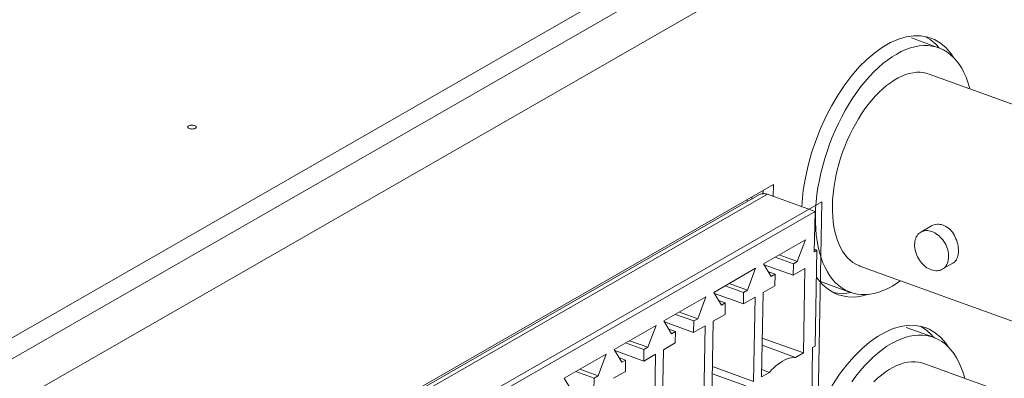
# Model space of a CAD drawing. Units: inches. Extents: x 0.5 to 16.1, y 0.5 to 11.2.
# Drawn here: x 13.9 to 14.4, y 9.1 to 9.3 of the extents above; entities that cross this region are included whole.
import ezdxf

# ---------------------------------------------------------------- set-up
doc = ezdxf.new("R2010")
doc.units = ezdxf.units.IN
doc.header["$MEASUREMENT"] = 0
doc.layers.add('Layer 1', color=7, linetype='Continuous', lineweight=0)

# ---------------------------------------------------------------- blocks, each defined once
blk = doc.blocks.new('Block_17')
at = {"layer": 'Layer 1', "color": 18, "lineweight": 20, "true_color": 0x010101}
for p, q in [((13.30082, 8.76542), (15.85472, 10.2302)), ((15.85991, 10.22232), (13.30601, 8.75754)), ((13.31664, 8.73999), (15.05563, 9.73738)), ((14.3818, 9.2714), (14.37804, 9.27145)), ((14.38538, 9.27073), (14.3818, 9.2714)), ((14.37684, 9.27033), (14.39099, 9.26522)), ((14.38664, 9.26951), (14.3842, 9.27095)), ((14.38688, 9.27025), (14.38538, 9.27073)), ((14.3888, 9.26945), (14.38689, 9.27026)), ((14.38607, 9.25159), (14.48248, 9.2168)), ((14.30521, 9.19422), (13.91864, 8.9725)), ((14.30205, 9.18918), (14.08966, 9.06736)), ((14.29978, 9.18922), (14.29981, 9.19113)), ((14.32682, 9.18025), (14.30206, 9.18918)), ((14.3051, 9.18808), (14.30521, 9.19421)), ((14.08565, 9.06717), (14.29804, 9.18899)), ((14.11108, 9.05946), (14.33026, 9.18518)), ((14.29229, 9.18569), (14.29109, 9.18612)), ((14.29391, 9.18662), (14.29394, 9.18776)), ((14.33027, 9.18518), (14.32613, 8.95329)), ((14.11442, 9.05843), (14.32681, 9.18025)), ((14.32644, 9.15935), (14.32681, 9.18025)), ((14.38179, 9.16958), (14.38731, 9.17274)), ((14.30011, 9.15311), (14.32185, 9.16558)), ((14.31761, 9.15428), (14.32185, 9.16558)), ((14.32644, 9.15935), (14.3278, 9.16013)), ((14.32647, 9.16061), (14.32781, 9.16013)), ((14.32692, 9.11036), (14.32781, 9.16012)), ((14.30609, 9.15654), (14.31558, 9.15311)), ((14.30813, 9.1577), (14.31762, 9.15428)), ((14.31761, 9.15428), (14.31557, 9.15311)), ((14.39289, 9.15022), (14.39841, 9.15339)), ((14.27424, 9.13827), (14.29597, 9.15074)), ((14.29174, 9.13944), (14.29597, 9.15074)), ((14.30011, 9.15311), (14.30403, 9.14648)), ((14.30044, 9.15257), (14.31547, 9.14714)), ((14.3026, 9.14891), (14.30607, 9.14766)), ((14.31558, 9.15311), (14.31546, 9.14714)), ((14.31547, 9.14714), (14.32158, 9.15064)), ((14.32158, 9.15065), (14.3208, 9.10686)), ((14.35011, 9.15191), (14.44652, 9.11713)), ((14.30607, 9.14766), (14.30403, 9.14649)), ((14.30596, 9.14169), (14.30607, 9.14765)), ((14.33103, 9.14338), (14.34519, 9.13827)), ((14.27424, 9.13827), (14.27815, 9.13164)), ((14.28021, 9.14169), (14.2897, 9.13827)), ((14.28225, 9.14286), (14.29174, 9.13944)), ((14.2897, 9.13827), (14.28959, 9.1323)), ((14.29174, 9.13944), (14.28969, 9.13827)), ((14.29907, 9.09439), (14.29985, 9.13818)), ((14.29985, 9.13818), (14.30596, 9.14168)), ((14.33376, 9.13968), (14.33691, 9.13783)), ((14.34236, 9.13775), (14.34544, 9.1382)), ((14.24836, 9.12342), (14.2701, 9.13589)), ((14.26586, 9.1246), (14.27009, 9.13589)), ((14.27456, 9.13772), (14.28959, 9.1323)), ((14.27672, 9.13407), (14.28019, 9.13282)), ((14.28959, 9.1323), (14.2957, 9.1358)), ((14.2957, 9.1358), (14.29492, 9.09201)), ((14.33691, 9.13782), (14.33882, 9.13702)), ((14.25637, 9.12802), (14.26586, 9.12459)), ((14.28019, 9.13282), (14.27815, 9.13164)), ((14.28008, 9.12684), (14.28019, 9.13281)), ((14.24836, 9.12342), (14.25227, 9.11681)), ((14.24868, 9.12288), (14.26371, 9.11746)), ((14.25433, 9.12685), (14.26382, 9.12343)), ((14.26382, 9.12343), (14.26371, 9.11746)), ((14.26586, 9.1246), (14.26381, 9.12342)), ((14.27319, 9.07955), (14.27397, 9.12334)), ((14.27397, 9.12334), (14.28008, 9.12684)), ((14.22248, 9.10858), (14.24422, 9.12105)), ((14.23998, 9.10975), (14.24422, 9.12105)), ((14.25084, 9.11922), (14.25431, 9.11797)), ((14.25431, 9.11797), (14.25227, 9.1168)), ((14.2542, 9.112), (14.25431, 9.11797)), ((14.26371, 9.11746), (14.26983, 9.12096)), ((14.26983, 9.12096), (14.26904, 9.07717)), ((14.37416, 9.12005), (14.38831, 9.11494)), ((14.37911, 9.12112), (14.37536, 9.12117)), ((14.3827, 9.12045), (14.37912, 9.12112)), ((14.38396, 9.11924), (14.38152, 9.12067)), ((14.3842, 9.11997), (14.3827, 9.12045)), ((14.38612, 9.11918), (14.38421, 9.11998)), ((14.23049, 9.11318), (14.23998, 9.10975)), ((14.29943, 9.11457), (14.3208, 9.10686)), ((14.22248, 9.10858), (14.22639, 9.10196)), ((14.2228, 9.10804), (14.23784, 9.10262)), ((14.22845, 9.11201), (14.23794, 9.10858)), ((14.23794, 9.10859), (14.23783, 9.10262)), ((14.23998, 9.10975), (14.23794, 9.10858)), ((14.24731, 9.06471), (14.24809, 9.1085)), ((14.24809, 9.1085), (14.2542, 9.112)), ((14.29936, 9.11079), (14.31672, 9.10452)), ((14.32378, 9.01006), (14.32555, 9.10959)), ((14.32556, 9.10958), (14.32692, 9.11036)), ((14.1966, 9.09374), (14.21834, 9.10621)), ((14.2141, 9.09491), (14.21834, 9.10621)), ((14.22496, 9.10438), (14.22843, 9.10313)), ((14.22843, 9.10313), (14.22639, 9.10196)), ((14.22833, 9.09716), (14.22844, 9.10313)), ((14.23784, 9.10261), (14.24395, 9.10612)), ((14.24395, 9.10612), (14.24317, 9.06233)), ((14.3208, 9.10686), (14.31673, 9.10452)), ((14.20257, 9.09716), (14.21207, 9.09374)), ((14.20461, 9.09833), (14.2141, 9.09491)), ((14.22221, 9.09365), (14.22832, 9.09716)), ((14.27355, 9.09973), (14.29492, 9.09202)), ((14.30314, 9.09673), (14.29914, 9.09818)), ((14.38339, 9.10131), (14.4798, 9.06652)), ((14.1966, 9.09374), (14.20052, 9.08711)), ((14.21206, 9.09374), (14.21195, 9.08778)), ((14.2141, 9.09491), (14.21206, 9.09374)), ((14.27348, 9.09594), (14.29085, 9.08967)), ((14.30314, 9.09673), (14.29907, 9.09439))]:
    blk.add_line(p, q, dxfattribs=at)
for points in [[(14.37803, 9.27144), (14.3741, 9.27087), (14.3701, 9.26971), (14.36604, 9.26794), (14.36192, 9.26558)], [(14.32699, 9.17818), (14.32713, 9.18174), (14.32739, 9.18534), (14.32781, 9.18899), (14.32834, 9.19269), (14.32904, 9.19644), (14.32984, 9.2002), (14.33079, 9.20397), (14.33186, 9.20773), (14.33304, 9.21146), (14.33434, 9.21514), (14.33576, 9.21878), (14.33729, 9.22237), (14.33893, 9.22591), (14.34068, 9.22938), (14.34251, 9.23274), (14.34443, 9.23601), (14.34645, 9.23916), (14.34852, 9.24217), (14.35065, 9.24505), (14.35286, 9.24778), (14.35511, 9.25035), (14.3574, 9.25274), (14.35973, 9.25496), (14.36208, 9.25702), (14.36445, 9.25887), (14.36683, 9.26053), (14.36921, 9.26199), (14.3716, 9.26325), (14.37396, 9.2643), (14.3763, 9.26515), (14.37862, 9.26577), (14.38091, 9.2662), (14.38315, 9.2664), (14.38534, 9.26637), (14.38748, 9.26614), (14.38954, 9.26568), (14.39098, 9.26522)], [(14.39119, 9.26515), (14.38952, 9.26707), (14.38664, 9.26952)], [(14.39483, 9.26515), (14.39194, 9.2676), (14.3888, 9.26945)], [(14.36191, 9.26557), (14.35783, 9.26267), (14.35379, 9.25922), (14.3498, 9.25525), (14.34596, 9.25085), (14.34227, 9.24601), (14.33875, 9.24074), (14.33546, 9.2352), (14.33242, 9.22937), (14.32965, 9.22324), (14.32718, 9.217), (14.32504, 9.21063), (14.32323, 9.20414), (14.32178, 9.19771), (14.32072, 9.19139), (14.32004, 9.18512), (14.31992, 9.18273)], [(14.39099, 9.26523), (14.39153, 9.26501), (14.39346, 9.26413), (14.39529, 9.26304), (14.39704, 9.26173), (14.39869, 9.26023), (14.40023, 9.25853), (14.40166, 9.25665), (14.40298, 9.25458), (14.40417, 9.25234), (14.40525, 9.24992), (14.40621, 9.24732), (14.40705, 9.24457), (14.40719, 9.24397)], [(14.3987, 9.26023), (14.39746, 9.26214), (14.39484, 9.26516)], [(14.38607, 9.25159), (14.38495, 9.25194), (14.38321, 9.25232), (14.38143, 9.2525), (14.37959, 9.25249), (14.3777, 9.25228), (14.37579, 9.25189), (14.37384, 9.2513), (14.37188, 9.25051), (14.3699, 9.24956), (14.36792, 9.24842), (14.36593, 9.2471), (14.36396, 9.24562), (14.362, 9.24397), (14.36007, 9.24215), (14.35816, 9.2402), (14.3563, 9.23808), (14.35447, 9.23584), (14.35271, 9.23346), (14.35098, 9.23096), (14.34934, 9.22835), (14.34775, 9.22564), (14.34625, 9.22283), (14.34483, 9.21995), (14.3435, 9.21703), (14.34227, 9.21403), (14.34113, 9.211), (14.34009, 9.20792), (14.33915, 9.20478), (14.33833, 9.20165), (14.33761, 9.19853), (14.33701, 9.19539), (14.33653, 9.19229), (14.33618, 9.18924), (14.33594, 9.18622), (14.33582, 9.18325)], [(14.00185, 9.22328), (14.00149, 9.22345), (14.00123, 9.22362), (14.00106, 9.22381), (14.00099, 9.22401), (14.001, 9.22423), (14.00111, 9.22443), (14.0013, 9.22461), (14.00159, 9.22477), (14.00192, 9.2249), (14.00231, 9.225), (14.00277, 9.22505), (14.00323, 9.22506), (14.00367, 9.22503), (14.00412, 9.22495), (14.00457, 9.22484)], [(14.00483, 9.22335), (14.00449, 9.22321), (14.00409, 9.22312), (14.00363, 9.22307), (14.00317, 9.22306), (14.00274, 9.22309), (14.00229, 9.22316), (14.00185, 9.22328)], [(14.00456, 9.22484), (14.00492, 9.22467), (14.00518, 9.22449), (14.00534, 9.2243), (14.00542, 9.2241), (14.00541, 9.22389), (14.0053, 9.22369), (14.00511, 9.22351), (14.00483, 9.22334)], [(14.29992, 9.18952), (14.29942, 9.18947), (14.29893, 9.18937), (14.29847, 9.1892), (14.29804, 9.18899)], [(14.30205, 9.18918), (14.3015, 9.18935), (14.30097, 9.18946), (14.30043, 9.18952), (14.29992, 9.18952)], [(14.33582, 9.18324), (14.33583, 9.18036), (14.33597, 9.17757), (14.33621, 9.17488), (14.33659, 9.17228), (14.33708, 9.16979), (14.3377, 9.16742), (14.33842, 9.16519), (14.33927, 9.16308), (14.34021, 9.16114), (14.34126, 9.15934), (14.3424, 9.15771), (14.34365, 9.15625), (14.345, 9.15496), (14.34644, 9.15382), (14.34796, 9.15288), (14.34955, 9.15213), (14.35011, 9.15191)], [(14.34519, 9.13827), (14.34463, 9.13849), (14.34271, 9.13937), (14.34088, 9.14046), (14.33913, 9.14177), (14.33748, 9.14327), (14.33594, 9.14497), (14.33451, 9.14685), (14.3332, 9.14892), (14.332, 9.15116), (14.33092, 9.15358), (14.32996, 9.15618), (14.32913, 9.15893), (14.32843, 9.16182), (14.32786, 9.16488), (14.32744, 9.16803), (14.32715, 9.1713), (14.32701, 9.17468), (14.32699, 9.17818)], [(14.37849, 9.16309), (14.37855, 9.16396), (14.37866, 9.16479), (14.37884, 9.16557), (14.3791, 9.1663), (14.37941, 9.16701), (14.37978, 9.16765), (14.3802, 9.16823), (14.38069, 9.16875), (14.38122, 9.16919), (14.3818, 9.16957)], [(14.38179, 9.16957), (14.3824, 9.16988), (14.38306, 9.17011), (14.38374, 9.17027), (14.38447, 9.17034), (14.3852, 9.17034), (14.38595, 9.17025), (14.38672, 9.1701), (14.38748, 9.16986), (14.38825, 9.16955), (14.38901, 9.16917), (14.38975, 9.16872), (14.39048, 9.1682), (14.39119, 9.16761), (14.39186, 9.16698), (14.39251, 9.16628), (14.39311, 9.16553), (14.39368, 9.16474), (14.39419, 9.16392), (14.39466, 9.16305), (14.39506, 9.16216), (14.39542, 9.16125), (14.3957, 9.16033), (14.39592, 9.15941), (14.39608, 9.15851), (14.39617, 9.15761), (14.39619, 9.1567)], [(14.38731, 9.17274), (14.38798, 9.17307), (14.3887, 9.17334), (14.38945, 9.17353), (14.39021, 9.17363), (14.39099, 9.17364), (14.39177, 9.17357), (14.39255, 9.17343), (14.39333, 9.1732), (14.39409, 9.17287), (14.39482, 9.17248), (14.39555, 9.17201), (14.39624, 9.17147), (14.3969, 9.17085), (14.39753, 9.17017), (14.39813, 9.16944), (14.39866, 9.16866), (14.39916, 9.16783), (14.39962, 9.16696), (14.40001, 9.16606), (14.40037, 9.16513), (14.40066, 9.16419), (14.40089, 9.16326), (14.40107, 9.16232), (14.4012, 9.16141), (14.40127, 9.1605), (14.40128, 9.15963)], [(14.39289, 9.15022), (14.39228, 9.14992), (14.39162, 9.14969), (14.39094, 9.14953), (14.39021, 9.14945), (14.38948, 9.14945), (14.38873, 9.14954), (14.38796, 9.1497), (14.3872, 9.14993), (14.38643, 9.15025), (14.38567, 9.15063), (14.38492, 9.15108), (14.3842, 9.1516), (14.38349, 9.15219), (14.38282, 9.15282), (14.38217, 9.15353), (14.38157, 9.15427), (14.381, 9.15505), (14.38049, 9.15589), (14.38002, 9.15675), (14.37962, 9.15764), (14.37926, 9.15854), (14.37898, 9.15947), (14.37876, 9.16038), (14.3786, 9.1613), (14.37851, 9.16219), (14.37849, 9.1631)], [(14.40128, 9.15963), (14.40124, 9.15879), (14.40115, 9.15799), (14.40099, 9.15722), (14.40078, 9.15651), (14.40052, 9.15583), (14.4002, 9.15521), (14.39983, 9.15465), (14.39942, 9.15418), (14.39894, 9.15375), (14.3984, 9.15338)], [(14.39619, 9.15671), (14.39613, 9.15584), (14.39602, 9.15501), (14.39584, 9.15423), (14.39559, 9.1535), (14.39527, 9.15279), (14.3949, 9.15215), (14.39448, 9.15157), (14.394, 9.15105), (14.39346, 9.15061), (14.39288, 9.15023)], [(14.32756, 9.14621), (14.32825, 9.14514), (14.33087, 9.14213), (14.33376, 9.13967)], [(14.32901, 9.14427), (14.33046, 9.1436), (14.33103, 9.14338)], [(14.37123, 9.14429), (14.36934, 9.14297), (14.36696, 9.1415), (14.36459, 9.14025), (14.36221, 9.13919), (14.35987, 9.13836), (14.35755, 9.13772), (14.35526, 9.13731), (14.35302, 9.13711), (14.35083, 9.13713), (14.34869, 9.13736), (14.34663, 9.13781), (14.34519, 9.13828)], [(14.3362, 9.13824), (14.3386, 9.13779), (14.34236, 9.13775)], [(14.33882, 9.13703), (14.34032, 9.13655), (14.3439, 9.13588), (14.34767, 9.13583), (14.3516, 9.1364), (14.35448, 9.13724)], [(14.37535, 9.12117), (14.37142, 9.1206), (14.36742, 9.11944), (14.36336, 9.11766), (14.35924, 9.1153)], [(14.38851, 9.11487), (14.38684, 9.11679), (14.38396, 9.11924)], [(14.39215, 9.11488), (14.38926, 9.11732), (14.38612, 9.11918)], [(14.34584, 9.09189), (14.34797, 9.09477), (14.35018, 9.0975), (14.35243, 9.10007), (14.35472, 9.10245), (14.35705, 9.10469), (14.3594, 9.10674), (14.36177, 9.10859), (14.36415, 9.11025), (14.36653, 9.11171), (14.36891, 9.11297), (14.37128, 9.11402), (14.37362, 9.11487), (14.37594, 9.11549), (14.37823, 9.11592), (14.38047, 9.11611), (14.38266, 9.1161), (14.3848, 9.11586), (14.38686, 9.1154), (14.3883, 9.11495)], [(14.35923, 9.11529), (14.35515, 9.11239), (14.35111, 9.10895), (14.34712, 9.10497), (14.34328, 9.10057), (14.33959, 9.09573), (14.33607, 9.09046), (14.33278, 9.08492), (14.32974, 9.07909), (14.32696, 9.07296), (14.3248, 9.0675)], [(14.38831, 9.11495), (14.38885, 9.11473), (14.39078, 9.11385), (14.39261, 9.11276), (14.39436, 9.11146), (14.39601, 9.10995), (14.39755, 9.10825), (14.39898, 9.10637), (14.4003, 9.10431), (14.40149, 9.10206), (14.40257, 9.09964), (14.40353, 9.09704), (14.40437, 9.09429), (14.40451, 9.09369)], [(14.39602, 9.10995), (14.39478, 9.11186), (14.39216, 9.11488)], [(14.30314, 9.09673), (14.30425, 9.09797), (14.30536, 9.09909), (14.3065, 9.10013), (14.30765, 9.10106), (14.30881, 9.10189), (14.30997, 9.10262), (14.31113, 9.10322), (14.31229, 9.10372), (14.31343, 9.1041), (14.31454, 9.10436), (14.31565, 9.1045), (14.31673, 9.10452)], [(14.38339, 9.10131), (14.38227, 9.10166), (14.38053, 9.10204), (14.37875, 9.10222), (14.37691, 9.10221), (14.37502, 9.102), (14.37311, 9.10161), (14.37116, 9.10102), (14.3692, 9.10024), (14.36722, 9.09928), (14.36524, 9.09814), (14.36325, 9.09682), (14.36128, 9.09534), (14.35932, 9.09369), (14.35739, 9.09187)]]:
    blk.add_lwpolyline(points, dxfattribs=at)

msp = doc.modelspace()

# ---------------------------------------------------------------- block references
at = {"layer": 'Layer 1'}
msp.add_blockref('Block_17', (0, 0), dxfattribs=at)

doc.saveas('drawing.dxf')
